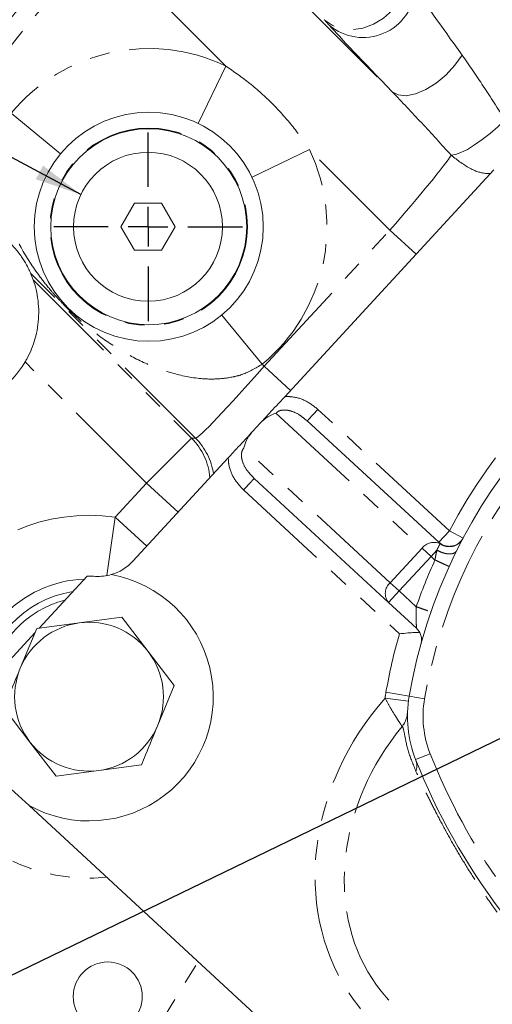
# Model space of a CAD drawing. Units: millimetres. Extents: x 11 to 1180, y 5 to 832.
# Drawn here: x 467 to 497, y 182 to 245 of the extents above; entities that cross this region are included whole.
import ezdxf

# ---------------------------------------------------------------- set-up
doc = ezdxf.new("R2010")
doc.units = ezdxf.units.MM
doc.linetypes.add('PHANTOM', pattern=[12.7, 6.35, -1.27, 1.27, -1.27, 1.27, -1.27])
doc.layers.add('SLD-0', color=7, linetype='Continuous')
doc.dimstyles.new('SLDDIMSTYLE4', dxfattribs={"dimtxt": 0, "dimasz": 3, "dimexe": 0, "dimexo": 0.0625, "dimgap": 0, "dimtad": 0, "dimtih": 1, "dimtoh": 1, "dimdec": 0, "dimrnd": 1e-09, "dimzin": 0, "dimdsep": 46, "dimtxsty": 'Standard', "dimsah": 1, "dimcen": 0.09, "dimadec": 0, "dimazin": 0, "dimtfac": 3, "dimtdec": 0, "dimtofl": 0, "dimtmove": 0, "dimatfit": 3, "dimfxl": 0, "dimfrac": 2, "dimtolj": 1, "dimtzin": 0, "dimarcsym": 0})

# ---------------------------------------------------------------- blocks, each defined once
blk = doc.blocks.new('SW_CENTERMARKSYMBOL_10')
at = {"layer": 'SLD-0', "color": 0}
for p, q in [((0, 2.54), (0, 6.02)), ((0, 0), (0, 1.27)), ((-2.54, 0), (-6.02, 0)), ((0, 0), (-1.27, 0)), ((0, 0), (0, -1.27)), ((0, 0), (1.27, 0)), ((2.54, 0), (6.02, 0)), ((0, -2.54), (0, -6.02))]:
    blk.add_line(p, q, dxfattribs=at)

msp = doc.modelspace()

# ---------------------------------------------------------------- linework, layer by layer
at = {"color": 8, "linetype": 'PHANTOM', "lineweight": 0}
for p, q in [((480.373576, 241.614867), (472.539365, 249.449078)), ((485.543556, 245.422066), (490.990902, 239.97472)), ((480.373576, 241.614867), (478.615881, 237.950634)), ((469.817681, 236.014257), (466.684011, 238.60196)), ((485.709442, 236.279001), (482.045209, 234.521306)), ((490.839141, 231.149302), (485.709442, 236.279001)), ((482.822789, 222.463182), (490.839141, 231.149302)), ((490.839141, 231.149302), (492.515955, 229.601784)), ((478.441455, 217.867337), (467.915319, 228.393473)), ((468.082037, 227.966968), (478.186772, 217.862233)), ((480.108832, 225.723106), (482.696535, 222.589436)), ((475.314075, 214.989536), (467.567695, 222.735915)), ((482.696535, 222.589436), (482.822789, 222.463182)), ((482.822789, 222.463182), (484.499603, 220.915664)), ((483.566589, 219.46219), (492.897475, 210.850788)), ((494.639192, 211.964937), (486.249891, 219.707357)), ((475.314075, 214.989536), (478.186772, 217.862233)), ((478.186772, 217.862233), (478.441455, 217.867337)), ((490.862854, 208.646175), (481.531969, 217.257576)), ((473.318339, 212.827056), (475.314075, 214.989536)), ((477.321036, 213.137327), (475.314075, 214.989536)), ((481.502444, 214.563259), (491.449977, 205.382758)), ((472.772564, 209.094645), (473.318339, 212.827056)), ((475.3253, 210.974847), (473.318339, 212.827056)), ((494.639192, 211.964937), (493.960985, 211.230066)), ((494.639192, 211.964937), (495.523218, 211.497499)), ((492.897475, 210.850788), (490.862854, 208.646175)), ((492.897475, 210.850788), (493.467006, 210.325172)), ((493.467006, 210.325172), (493.840645, 210.730029)), ((491.432386, 208.120559), (493.467006, 210.325172)), ((493.467006, 210.325172), (493.719145, 210.092475)), ((490.862854, 208.646175), (491.432386, 208.120559)), ((490.754179, 207.385687), (491.432386, 208.120559)), ((492.524363, 207.112782), (491.432386, 208.120559)), ((492.022142, 201.083029), (490.534621, 201.27611)), ((492.071489, 201.407439), (490.593837, 201.665401)), ((493.05659, 201.235463), (492.071489, 201.407439)), ((493.416185, 197.724856), (492.486406, 197.356738)), ((472.476893, 174.47454), (478.604402, 184.470187))]:
    msp.add_line(p, q, dxfattribs=at)
at = {"color": 7, "linetype": 'Continuous', "lineweight": 15}
for p, q in [((484.130171, 220.515366), (497.482471, 234.983253)), ((474.541903, 232.859216), (473.675878, 231.359216)), ((476.273954, 232.859216), (474.541903, 232.859216)), ((477.13998, 231.359216), (476.273954, 232.859216)), ((473.675878, 231.359216), (474.541903, 229.859216)), ((476.273954, 229.859216), (477.13998, 231.359216)), ((474.541903, 229.859216), (476.273954, 229.859216)), ((482.095551, 218.310753), (482.561921, 218.816089)), ((485.420585, 219.085003), (485.571684, 218.972486)), ((485.595807, 218.998624), (485.571684, 218.972486)), ((493.960985, 211.230066), (485.571684, 218.972486)), ((474.435515, 210.01072), (480.527301, 216.611475)), ((482.18065, 215.29813), (482.056396, 215.439735)), ((482.18065, 215.29813), (482.156528, 215.271992)), ((482.18065, 215.29813), (490.754179, 207.385687)), ((468.45433, 205.741521), (471.517413, 209.060525)), ((490.754179, 207.385687), (492.540097, 205.737478)), ((493.432649, 206.795911), (493.468555, 206.783385)), ((473.742751, 206.436916), (471.023744, 206.079383)), ((475.411888, 204.260952), (473.742751, 206.436916)), ((463.96316, 200.875113), (468.197619, 205.463361)), ((468.304736, 205.72185), (467.254864, 203.188354)), ((471.023744, 206.079383), (468.304736, 205.72185)), ((477.081024, 202.084988), (475.411888, 204.260952)), ((476.031152, 199.551492), (477.081024, 202.084988)), ((466.204992, 200.654858), (467.874129, 198.478895)), ((467.874129, 198.478895), (469.543265, 196.302931)), ((469.543265, 196.302931), (472.262273, 196.660463)), ((472.262273, 196.660463), (474.981281, 197.017996)), ((467.816537, 194.426224), (466.423651, 195.711708)), ((506.095362, 159.098995), (467.816537, 194.426224))]:
    msp.add_line(p, q, dxfattribs=at)
at = {"color": 8, "linetype": 'PHANTOM', "lineweight": 0, "flags": 128}
for points in [[(491.852179, 248.423269), (491.991695, 247.798147), (491.971439, 247.12557), (491.792487, 246.441308), (491.464358, 245.781756), (491.004503, 245.181991), (490.43738, 244.673913), (489.793153, 244.284545), (489.106084, 244.034595), (488.412716, 243.937358), (487.749928, 243.998004), (487.152968, 244.213308), (486.653588, 244.57182)], [(495.453846, 242.308786), (494.995546, 241.660432), (494.431129, 241.053261), (493.796449, 240.525842), (493.13182, 240.111677), (492.47946, 239.837072), (491.880807, 239.719473), (491.373888, 239.766348), (490.990902, 239.97472)], [(498.193461, 238.184895), (497.729237, 237.741435), (497.237212, 237.31522), (496.736519, 236.922824), (496.246629, 236.579504), (495.786591, 236.298613), (495.374295, 236.091072), (495.025774, 235.964952), (494.75458, 235.925158)]]:
    msp.add_lwpolyline(points, dxfattribs=at)
at = {"color": 7, "linetype": 'Continuous', "lineweight": 15}
for centre, radius in [((475.454278, 231.359703), 7.31), ((475.454278, 231.359703), 6.25), ((475.407929, 231.359216), 4.75), ((472.836808, 182.243723), 2.2)]:
    msp.add_circle(centre, radius, dxfattribs=at)
at = {"color": 8, "linetype": 'PHANTOM', "lineweight": 0}
msp.add_circle((475.454278, 231.359703), 6.294, dxfattribs=at)
for centre, radius, start, end in [((514.138478, 206.216243), 61.01202, 133.89671529, 145.2298625), ((514.138478, 206.216243), 59.996368, 133.89671529, 145.2298625), ((489.127727, 246.787421), 3.35276, 230.0645518, 355.95124185), ((475.454278, 231.359703), 11.374, 64.37343821, 140.45099925), ((475.454278, 231.359703), 11.374, 309.54900075, 25.62656179), ((525.712698, 195.534486), 33.15, 107.06138635, 170.09731972), ((525.712698, 195.534486), 35.15, 122.46077899, 152.13187079), ((475.310082, 214.989727), 4.065297, 5.03237986, 44.95829502), ((475.564845, 214.994887), 4.0652, 8.43998264, 44.95854825), ((471.643008, 201.369923), 11.578974, 81.68082433, 275.62827559), ((493.651928, 210.262047), 0.956982, 65.61256591, 142.03313034), ((525.712698, 195.534486), 35.15, 155.53309595, 160.76783571), ((471.643008, 201.369923), 7.516366, 92.22350929, 182.36914049), ((491.459343, 207.959819), 0.909331, 130.99280685, 219.15184325), ((525.712698, 195.534486), 35.65, 163.96354769, 170.09731972), ((499.459749, 200.117625), 9, 170.09731972, 172.60433157), ((499.459749, 200.117625), 6.5, 170.09731972, 201.59960856), ((490.468931, 200.422254), 1.495977, 320.64377019, 358.05542925), ((491.448815, 196.957802), 1.111641, 341.47570009, 21.0309124), ((530.607345, 212.449584), 40, 201.59960856, 215.35535808)]:
    msp.add_arc(centre, radius, start, end, dxfattribs=at)
at = {"color": 7, "linetype": 'Continuous', "lineweight": 15}
for centre, radius, start, end in [((462.181508, 225.906323), 6.25, 19.25075869, 23.44970932), ((525.712698, 195.534486), 34.15, 106.62790659, 170.09731972), ((462.181508, 225.906323), 6.25, 235.73049649, 329.51815795), ((472.230901, 212.04534), 3, 286.10891294, 317.29632489), ((471.642452, 201.366541), 7.925, 241.13383307, 79.67182592), ((471.642452, 201.366541), 7.695, 86.84593817, 90.9310631), ((472.230901, 212.04534), 3, 266.84593817, 286.10891294), ((471.643008, 201.369923), 6.784564, 98.77542798, 175.8172218), ((471.643008, 201.369923), 6.35, 104.00845423, 170.58419555), ((471.643008, 201.369923), 4.75, 37.49105959, 97.49105959), ((471.643008, 201.369923), 4.75, 97.49105959, 157.49105959), ((471.643008, 201.369923), 4.75, 337.49105959, 37.49105959), ((471.643008, 201.369923), 4.75, 157.49105959, 217.49105959), ((499.459749, 200.117625), 7.5, 170.09731972, 201.59960856), ((471.643008, 201.369923), 4.75, 277.49105959, 337.49105959), ((471.643008, 201.369923), 4.75, 217.49105959, 277.49105959), ((530.607345, 212.449584), 41, 201.59960856, 217.02833251)]:
    msp.add_arc(centre, radius, start, end, dxfattribs=at)
at = {"color": 8, "linetype": 'PHANTOM', "lineweight": 0}
for centre, major_axis, ratio, start_param, end_param in [((501.59484, 234.402025), (-9.522286, 12.834684), 0.017715233, 0.315539787, 0.894007602), ((499.260773, 232.067958), (-12.8248, 12.833597), 0.018509894, 0.310187187, 0.888655003), ((490.646158, 231.342285), (4.194279, 4.785941), 0.042794005, 4.709569504, 6.025998187), ((482.629805, 222.656165), (4.194279, 4.785941), 0.042794005, 3.164953116, 4.709569504), ((501.101632, 192.090167), (-10.963761, -11.879785), 0.866025404, 4.738133505, 7.387201949), ((501.101632, 192.090167), (9.789072, 10.606951), 0.831384388, 1.640190105, 4.227571618)]:
    msp.add_ellipse(centre, major_axis=major_axis, ratio=ratio, start_param=start_param, end_param=end_param, dxfattribs=at)
at = {"color": 7, "linetype": 'Continuous', "lineweight": 15}
for points, knots in [([(465.163065, 242.842981), (465.173507, 242.847355), (465.196393, 242.856942), (465.419114, 243.124001), (465.769731, 243.558948), (466.223045, 244.124858), (466.727711, 244.750445), (467.227667, 245.364411), (467.665538, 245.899614), (467.975509, 246.284208), (468.131182, 246.487336), (468.110337, 246.479151), (468.103529, 246.476478)], [0, 0, 0, 0, 0.0889467783, 0.194945823, 0.3012600235, 0.4084410339, 0.516409942, 0.6246748559, 0.7327724267, 0.8405100402, 0.9479060615, 1, 1, 1, 1]), ([(467.915319, 228.393473), (467.898267, 228.433305), (467.864155, 228.512991), (467.67125, 228.910035), (467.354515, 229.435749), (466.908626, 230.018744), (466.364928, 230.57116), (465.780062, 231.032454), (465.24147, 231.36504), (464.841202, 231.565296), (464.695173, 231.628598), (464.671777, 231.638777), (464.668658, 231.640134)], [0, 0, 0, 0, 0.1104998154, 0.2210619016, 0.3304496453, 0.438607682, 0.5474343185, 0.6570342792, 0.7660497454, 0.874206936, 0.9832274887, 1, 1, 1, 1]), ([(468.082037, 227.966968), (468.098351, 227.921016), (468.139177, 227.806014), (468.307639, 227.220467), (468.41906, 226.481333), (468.452845, 225.488699), (468.275655, 224.293844), (467.878251, 223.280883), (467.613995, 222.817162), (467.567695, 222.735915)], [0, 0, 0, 0, 0.105276462, 0.263467361, 0.403310823, 0.543204542, 0.776105364, 0.960772249, 1, 1, 1, 1]), ([(484.130171, 220.515366), (484.024988, 220.401395), (483.631101, 219.974598), (483.105014, 219.404557), (482.689316, 218.954128), (482.561921, 218.816089)], [0, 0, 0, 0, 0.201707779, 0.755354825, 1, 1, 1, 1]), ([(483.566589, 219.46219), (483.38841, 219.39693), (483.03195, 219.266375), (482.718627, 218.966212), (482.561921, 218.816089)], [0, 0, 0, 0, 0.499858913, 1, 1, 1, 1]), ([(480.527301, 216.611475), (480.632483, 216.725446), (481.026371, 217.152243), (481.552458, 217.722285), (481.968155, 218.172714), (482.095551, 218.310753)], [0, 0, 0, 0, 0.201707779, 0.755354825, 1, 1, 1, 1]), ([(482.095551, 218.310753), (482.019382, 218.221603), (481.867867, 218.044266), (481.650067, 217.683889), (481.577392, 217.421547), (481.531969, 217.257576)], [0, 0, 0, 0, 0.274875397, 0.546779482, 1, 1, 1, 1]), ([(491.449977, 205.382758), (491.45192, 205.382974), (491.63639, 205.403433), (491.968911, 205.439125), (492.432299, 205.476268), (492.64328, 205.459542), (492.755921, 205.450612)], [0, 0, 0, 0, 0.003877512, 0.36822962, 0.662703885, 1, 1, 1, 1]), ([(467.254864, 203.188354), (466.992052, 202.554149), (466.640852, 201.706652), (466.29263, 200.866342), (466.204992, 200.654858)], [0, 0, 0, 0, 0.748326855, 1, 1, 1, 1]), ([(474.981281, 197.017996), (475.068919, 197.22948), (475.41714, 198.06979), (475.76834, 198.917287), (476.031152, 199.551492)], [0, 0, 0, 0, 0.251673145, 1, 1, 1, 1])]:
    msp.add_open_spline(points, degree=3, knots=knots, dxfattribs=at)
at = {"color": 8, "linetype": 'PHANTOM', "lineweight": 0}
for points, knots in [([(486.975509, 244.216632), (486.912698, 244.287245), (486.820038, 244.391416), (486.694144, 244.527865), (486.653588, 244.57182)], [0, 0, 0, 0, 0.677860956, 1, 1, 1, 1]), ([(495.453846, 242.308786), (495.903094, 241.65508), (496.809816, 240.335696), (497.729465, 238.906152), (498.193461, 238.184895)], [0, 0, 0, 0, 0.495463182, 1, 1, 1, 1]), ([(480.373576, 241.614867), (480.8928, 241.254753), (481.937189, 240.530405), (483.338274, 239.243944), (484.626582, 237.839845), (485.347184, 236.801163), (485.709442, 236.279001)], [0, 0, 0, 0, 0.2492489054, 0.501350165, 0.7493208031, 1, 1, 1, 1]), ([(494.75458, 235.925158), (494.125295, 236.616668), (492.861124, 238.005843), (491.616148, 239.316492), (490.990902, 239.97472)], [0, 0, 0, 0, 0.497784344, 1, 1, 1, 1]), ([(482.696535, 222.589436), (482.276368, 222.34047), (481.675074, 221.984181), (480.662484, 221.726836), (479.740512, 221.618538), (478.379169, 221.672487), (476.771385, 222.017388), (474.967283, 222.726474), (473.235343, 223.695335), (471.837308, 224.712238), (470.843751, 225.580139), (470.235224, 226.169206), (469.738094, 226.684989), (469.139721, 227.358036), (468.26566, 228.459388), (467.258885, 230.009278), (466.430666, 231.775339), (465.926435, 233.442958), (465.727918, 234.758024), (465.733745, 235.928569), (465.900405, 237.024342), (466.240315, 237.94736), (466.593362, 238.468224), (466.684011, 238.60196)], [0, 0, 0, 0, 0.048275875, 0.069086632, 0.106457434, 0.144895953, 0.214395049, 0.285867473, 0.361124381, 0.437360517, 0.479511123, 0.500636493, 0.521627972, 0.550937677, 0.594892723, 0.676165988, 0.758704461, 0.813319083, 0.868935162, 0.902747226, 0.937314784, 0.983904976, 1, 1, 1, 1]), ([(497.27374, 234.757083), (497.185764, 234.755139), (496.761853, 234.745775), (495.839115, 235.072066), (495.162299, 235.604448), (494.75458, 235.925158)], [0, 0, 0, 0, 0.094304036, 0.454401678, 1, 1, 1, 1]), ([(486.249891, 219.707357), (485.996162, 219.904743), (485.483034, 220.303928), (484.711975, 220.5314), (484.257383, 220.518872), (484.130171, 220.515366)], [0, 0, 0, 0, 0.413289003, 0.8358155, 1, 1, 1, 1]), ([(483.566589, 219.46219), (483.614837, 219.504336), (483.71709, 219.593658), (483.926982, 219.658393), (484.1721, 219.673234), (484.561587, 219.60882), (485.003453, 219.422687), (485.296042, 219.185825), (485.420585, 219.085003)], [0, 0, 0, 0, 0.089051839, 0.188728388, 0.30497068, 0.441575165, 0.762302874, 1, 1, 1, 1]), ([(486.249891, 219.707357), (486.160865, 219.610892), (485.982812, 219.417963), (485.760976, 219.177593), (485.621056, 219.025982), (485.60232, 219.00568), (485.595807, 218.998624)], [0, 0, 0, 0, 0.283066908, 0.566133815, 0.849200723, 1, 1, 1, 1]), ([(482.056396, 215.439735), (481.945926, 215.555806), (481.686398, 215.828491), (481.465468, 216.254039), (481.370089, 216.637147), (481.365264, 216.882676), (481.412985, 217.097063), (481.493826, 217.206121), (481.531969, 217.257576)], [0, 0, 0, 0, 0.237697444, 0.558425582, 0.695048142, 0.811296882, 0.910967063, 1, 1, 1, 1]), ([(480.527301, 216.611475), (480.533992, 216.484391), (480.557903, 216.030256), (480.846385, 215.279887), (481.285375, 214.800368), (481.502444, 214.563259)], [0, 0, 0, 0, 0.1641845, 0.586710997, 1, 1, 1, 1]), ([(482.156528, 215.271992), (482.150015, 215.264936), (482.131279, 215.244634), (481.991358, 215.093023), (481.769523, 214.852653), (481.59147, 214.659724), (481.502444, 214.563259)], [0, 0, 0, 0, 0.150799277, 0.433866185, 0.716933092, 1, 1, 1, 1]), ([(494.047078, 211.133636), (494.04134, 211.122777), (494.029851, 211.101035), (493.984101, 211.013428), (493.921537, 210.892008), (493.86762, 210.784043), (493.840645, 210.730029)], [0, 0, 0, 0, 0.2497463902, 0.5000227457, 0.749860394, 1, 1, 1, 1]), ([(493.960985, 211.230066), (493.977777, 211.213637), (494.007828, 211.184235), (494.035056, 211.149131), (494.04707, 211.133642)], [0, 0, 0, 0, 0.5587623084, 1, 1, 1, 1]), ([(495.511484, 211.475333), (495.474362, 211.414954), (495.400077, 211.29413), (495.242783, 211.148443), (495.061832, 211.035896), (494.860461, 210.964324), (494.647973, 210.939301), (494.43521, 210.959958), (494.228613, 211.020715), (494.107505, 211.095933), (494.046984, 211.133522)], [0, 0, 0, 0, 0.125045021, 0.250227655, 0.37530012, 0.499978125, 0.624659196, 0.749741032, 0.87493816, 1, 1, 1, 1]), ([(493.840645, 210.730029), (493.817035, 210.618194), (493.774348, 210.416004), (493.736195, 210.1924), (493.719145, 210.092475)], [0, 0, 0, 0, 0.5531164239, 1, 1, 1, 1]), ([(495.110398, 210.691061), (495.089037, 210.658706), (495.046289, 210.593961), (494.932278, 210.527795), (494.789549, 210.487185), (494.619511, 210.476656), (494.429711, 210.498228), (494.23052, 210.549331), (494.029082, 210.625178), (493.903433, 210.695091), (493.840645, 210.730028)], [0, 0, 0, 0, 0.125055115, 0.2502534712, 0.3753345707, 0.5, 0.6246654293, 0.7497465288, 0.874944885, 1, 1, 1, 1]), ([(492.524363, 207.112782), (492.520864, 206.945347), (492.513947, 206.614362), (492.520878, 206.23263), (492.528605, 205.987815), (492.534401, 205.848077), (492.538732, 205.755661), (492.539653, 205.743394), (492.540097, 205.737478)], [0, 0, 0, 0, 0.268453809, 0.5306781578, 0.6613260483, 0.7754280323, 0.8917035276, 1, 1, 1, 1]), ([(492.524363, 207.112782), (492.646444, 207.070192), (492.890606, 206.985012), (493.156457, 206.892265), (493.243879, 206.861767), (493.267416, 206.853555)], [0, 0, 0, 0, 0.422220616, 0.844441231, 1, 1, 1, 1]), ([(491.625648, 199.473595), (491.615442, 199.488696), (491.59596, 199.517522), (491.476134, 199.697239), (491.268826, 200.016137), (491.04244, 200.383534), (490.79105, 200.810325), (490.651465, 201.063871), (490.534621, 201.27611)], [0, 0, 0, 0, 0.156299012, 0.298369998, 0.496294231, 0.726088066, 0.770712703, 1, 1, 1, 1]), ([(492.502861, 196.604626), (492.325969, 197.0455), (491.948526, 197.986215), (491.776326, 198.991656), (491.691542, 199.402472), (491.641381, 199.456613), (491.625648, 199.473595)], [0, 0, 0, 0, 0.260768303, 0.556414621, 0.860865467, 1, 1, 1, 1]), ([(504.341682, 179.946228), (504.256762, 180.040317), (504.011941, 180.311575), (503.488705, 180.861467), (502.712239, 181.671442), (501.769157, 182.673727), (500.662602, 183.892245), (499.526906, 185.225402), (498.41983, 186.622623), (497.499536, 187.866809), (496.670574, 189.068489), (495.943061, 190.185418), (495.235353, 191.345586), (494.549708, 192.540573), (493.926307, 193.701306), (493.546109, 194.448898), (493.193906, 195.15751), (492.86639, 195.833094), (492.624094, 196.347327), (492.502861, 196.604626)], [0, 0, 0, 0, 0.048346304, 0.139381245, 0.230557386, 0.321413535, 0.40958218, 0.497588943, 0.559558122, 0.621423654, 0.664584451, 0.707707456, 0.752384379, 0.797042399, 0.845444136, 0.893901512, 0.897774266, 0.948850992, 1, 1, 1, 1])]:
    msp.add_open_spline(points, degree=3, knots=knots, dxfattribs=at)
at = {"color": 7, "linetype": 'Continuous', "lineweight": 15}
for points in [[(493.960985, 211.230066), (494.020439, 211.182076), (494.139346, 211.086097), (494.353201, 210.998159), (494.579432, 210.957816), (494.809392, 210.970698), (495.030542, 211.03504), (495.230473, 211.148336), (495.4029, 211.3024), (495.483112, 211.432466), (495.523218, 211.497499)], [(492.540097, 205.737478), (492.60247, 205.670028), (492.727217, 205.535128), (492.834622, 205.278504), (492.877945, 205.003704), (492.842601, 204.823397), (492.824929, 204.733244)]]:
    msp.add_open_spline(points, degree=3, dxfattribs=at)
at = {"color": 8, "linetype": 'PHANTOM', "lineweight": 0}
msp.add_open_spline([(493.719145, 210.092475), (493.838415, 210.038204), (494.076955, 209.929662), (494.377817, 209.792761), (494.5883, 209.696985), (494.615664, 209.684533), (494.629345, 209.678308)], degree=3, dxfattribs=at)

# ---------------------------------------------------------------- block references
at = {"layer": 'SLD-0'}
msp.add_blockref('SW_CENTERMARKSYMBOL_10', (475.407929, 231.359216), dxfattribs=at)

# ---------------------------------------------------------------- leaders
for points in [[(471.125441, 233.414161), (446.158736, 246.736919), (443.158736, 246.736919)], [(513.364405, 206.216243), (447.001062, 174.046689), (444.001062, 174.046689)]]:
    msp.add_leader(points, dimstyle='SLDDIMSTYLE4', dxfattribs=at)

doc.saveas('drawing.dxf')
